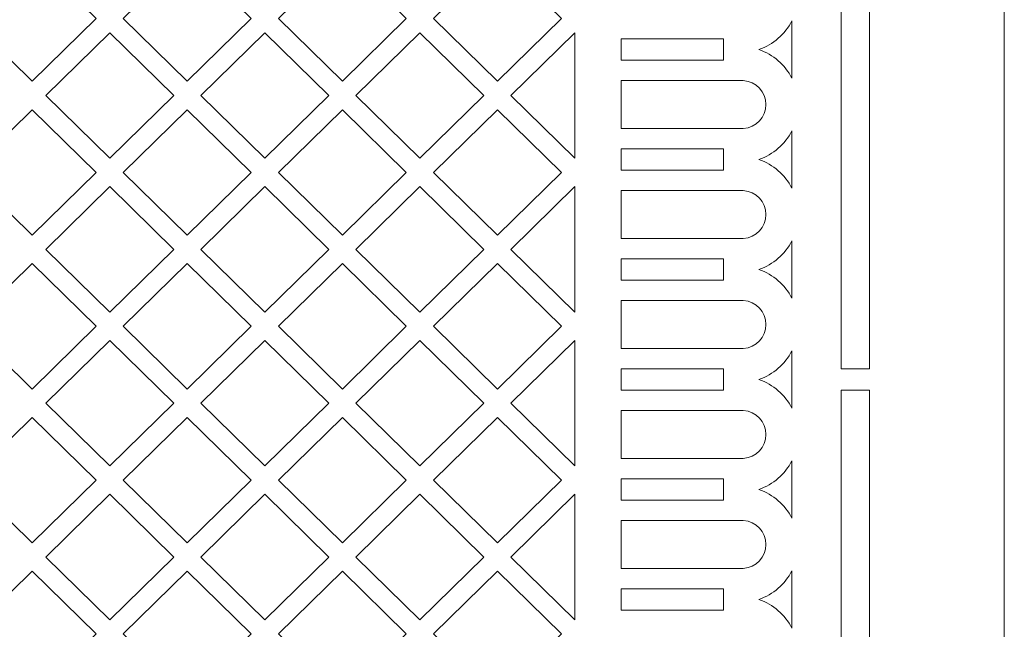
# Model space of a CAD drawing. Units: millimetres. Extents: x 94 to 196, y -115 to 131.
# Drawn here: x 144 to 196, y 53 to 85 of the extents above; entities that cross this region are included whole.
import ezdxf

# ---------------------------------------------------------------- set-up
doc = ezdxf.new("R2010")
doc.units = ezdxf.units.MM
doc.header["$MEASUREMENT"] = 0
doc.layers.add('layer 1', color=7, linetype='Continuous')

msp = doc.modelspace()

# ---------------------------------------------------------------- linework, layer by layer
at = {"layer": 'layer 1', "color": 250, "lineweight": 9}
msp.add_open_spline([(93.9536, -115.2691), (93.9536, -115.2691), (93.9536, 131.4093), (93.9536, 131.4093), (93.9536, 131.4093), (93.9536, 131.4093), (196.1699, 131.4093), (196.1699, 131.4093), (196.1699, 131.4093), (196.1699, 131.4093), (196.1699, -115.2691), (196.1699, -115.2691), (196.1699, -115.2691), (196.1699, -115.2691), (93.9536, -115.2691), (93.9536, -115.2691)], degree=3, knots=[0, 0, 0, 0, 0.2, 0.2, 0.2, 0.2, 0.4, 0.4, 0.4, 0.4, 0.6, 0.6, 0.6, 0.6, 1, 1, 1, 1], dxfattribs=at)
at = {"layer": 'layer 1', "color": 7, "lineweight": 9}
for points, knots in [([(144.7197, 81.5645), (144.7197, 81.5645), (141.3338, 84.884), (141.3338, 84.884), (141.3338, 84.884), (141.3338, 84.884), (144.7197, 88.204), (144.7197, 88.204), (144.7197, 88.204), (144.7197, 88.204), (148.1053, 84.884), (148.1053, 84.884), (148.1053, 84.884), (148.1053, 84.884), (144.7197, 81.5645), (144.7197, 81.5645)], [0, 0, 0, 0, 0.2, 0.2, 0.2, 0.2, 0.4, 0.4, 0.4, 0.4, 0.6, 0.6, 0.6, 0.6, 1, 1, 1, 1]), ([(156.3129, 84.884), (156.3129, 84.884), (152.9275, 88.204), (152.9275, 88.204), (152.9275, 88.204), (152.9275, 88.204), (149.5414, 84.884), (149.5414, 84.884), (149.5414, 84.884), (149.5414, 84.884), (152.9275, 81.5645), (152.9275, 81.5645), (152.9275, 81.5645), (152.9275, 81.5645), (156.3129, 84.884), (156.3129, 84.884)], [0, 0, 0, 0, 0.2, 0.2, 0.2, 0.2, 0.4, 0.4, 0.4, 0.4, 0.6, 0.6, 0.6, 0.6, 1, 1, 1, 1]), ([(157.749, 84.884), (157.749, 84.884), (161.1349, 88.204), (161.1349, 88.204), (161.1349, 88.204), (161.1349, 88.204), (164.5206, 84.884), (164.5206, 84.884), (164.5206, 84.884), (164.5206, 84.884), (161.1349, 81.5645), (161.1349, 81.5645), (161.1349, 81.5645), (161.1349, 81.5645), (157.749, 84.884), (157.749, 84.884)], [0, 0, 0, 0, 0.2, 0.2, 0.2, 0.2, 0.4, 0.4, 0.4, 0.4, 0.6, 0.6, 0.6, 0.6, 1, 1, 1, 1]), ([(172.728, 84.884), (172.728, 84.884), (169.3425, 81.5645), (169.3425, 81.5645), (169.3425, 81.5645), (169.3425, 81.5645), (165.9566, 84.884), (165.9566, 84.884), (165.9566, 84.884), (165.9566, 84.884), (169.3425, 88.204), (169.3425, 88.204), (169.3425, 88.204), (169.3425, 88.204), (172.728, 84.884), (172.728, 84.884)], [0, 0, 0, 0, 0.2, 0.2, 0.2, 0.2, 0.4, 0.4, 0.4, 0.4, 0.6, 0.6, 0.6, 0.6, 1, 1, 1, 1]), ([(189.0328, 88.5023), (189.0328, 88.5023), (187.5353, 88.5023), (187.5353, 88.5023), (187.5353, 88.5023), (187.5353, 88.5023), (187.5353, 66.3481), (187.5353, 66.3481), (187.5353, 66.3481), (187.5353, 66.3481), (189.0328, 66.3481), (189.0328, 66.3481), (189.0328, 66.3481), (189.0328, 66.3481), (189.0328, 88.5023), (189.0328, 88.5023)], [0, 0, 0, 0, 0.2, 0.2, 0.2, 0.2, 0.4, 0.4, 0.4, 0.4, 0.6, 0.6, 0.6, 0.6, 1, 1, 1, 1]), ([(183.1852, 83.2449), (183.944, 83.5129), (184.5661, 84.0561), (184.9218, 84.76), (184.9218, 84.76), (184.9218, 84.76), (184.9219, 81.7301), (184.9219, 81.7301), (184.9219, 81.7301), (184.5661, 82.4339), (183.944, 82.9771), (183.1852, 83.2449)], [0, 0, 0, 0, 0.25, 0.25, 0.25, 0.25, 0.5, 0.5, 0.5, 0.5, 1, 1, 1, 1]), ([(152.2093, 80.8131), (152.2093, 80.8131), (148.8237, 84.1326), (148.8237, 84.1326), (148.8237, 84.1326), (148.8237, 84.1326), (145.4377, 80.8131), (145.4377, 80.8131), (145.4377, 80.8131), (145.4377, 80.8131), (148.8237, 77.4938), (148.8237, 77.4938), (148.8237, 77.4938), (148.8237, 77.4938), (152.2093, 80.8131), (152.2093, 80.8131)], [0, 0, 0, 0, 0.2, 0.2, 0.2, 0.2, 0.4, 0.4, 0.4, 0.4, 0.6, 0.6, 0.6, 0.6, 1, 1, 1, 1]), ([(160.4168, 80.8131), (160.4168, 80.8131), (157.031, 84.1326), (157.031, 84.1326), (157.031, 84.1326), (157.031, 84.1326), (153.6453, 80.8131), (153.6453, 80.8131), (153.6453, 80.8131), (153.6453, 80.8131), (157.031, 77.4938), (157.031, 77.4938), (157.031, 77.4938), (157.031, 77.4938), (160.4168, 80.8131), (160.4168, 80.8131)], [0, 0, 0, 0, 0.2, 0.2, 0.2, 0.2, 0.4, 0.4, 0.4, 0.4, 0.6, 0.6, 0.6, 0.6, 1, 1, 1, 1]), ([(168.6245, 80.8131), (168.6245, 80.8131), (165.2386, 84.1326), (165.2386, 84.1326), (165.2386, 84.1326), (165.2386, 84.1326), (161.8529, 80.8131), (161.8529, 80.8131), (161.8529, 80.8131), (161.8529, 80.8131), (165.2386, 77.4938), (165.2386, 77.4938), (165.2386, 77.4938), (165.2386, 77.4938), (168.6245, 80.8131), (168.6245, 80.8131)], [0, 0, 0, 0, 0.2, 0.2, 0.2, 0.2, 0.4, 0.4, 0.4, 0.4, 0.6, 0.6, 0.6, 0.6, 1, 1, 1, 1]), ([(170.0604, 80.8131), (170.0604, 80.8131), (173.4462, 84.1326), (173.4462, 84.1326), (173.4462, 84.1326), (173.4462, 84.1326), (173.4462, 77.4938), (173.4462, 77.4938), (173.4462, 77.4938), (173.4462, 77.4938), (170.0604, 80.8131), (170.0604, 80.8131)], [0, 0, 0, 0, 0.25, 0.25, 0.25, 0.25, 0.5, 0.5, 0.5, 0.5, 1, 1, 1, 1]), ([(181.3034, 82.6795), (181.3034, 82.6795), (181.3034, 83.8112), (181.3034, 83.8112), (181.3034, 83.8112), (181.3034, 83.8112), (175.8964, 83.8112), (175.8964, 83.8112), (175.8964, 83.8112), (175.8964, 83.8112), (175.8964, 82.6795), (175.8964, 82.6795), (175.8964, 82.6795), (175.8964, 82.6795), (181.3034, 82.6795), (181.3034, 82.6795)], [0, 0, 0, 0, 0.2, 0.2, 0.2, 0.2, 0.4, 0.4, 0.4, 0.4, 0.6, 0.6, 0.6, 0.6, 1, 1, 1, 1]), ([(182.3572, 79.0687), (183.0387, 79.1131), (183.564, 79.671), (183.5494, 80.3353), (183.5494, 80.3353), (183.564, 80.9989), (183.0387, 81.5566), (182.3571, 81.6012), (182.3571, 81.6012), (182.3571, 81.6012), (175.8964, 81.6012), (175.8964, 81.6012), (175.8964, 81.6012), (175.8964, 81.6012), (175.8964, 79.0687), (175.8964, 79.0687), (175.8964, 79.0687), (175.8964, 79.0687), (182.3572, 79.0687), (182.3572, 79.0687)], [0, 0, 0, 0, 0.1666667, 0.1666667, 0.1666667, 0.1666667, 0.3333333, 0.3333333, 0.3333333, 0.3333333, 0.5, 0.5, 0.5, 0.5, 0.6666667, 0.6666667, 0.6666667, 0.6666667, 1, 1, 1, 1]), ([(144.7197, 73.4231), (144.7197, 73.4231), (141.3338, 76.7426), (141.3338, 76.7426), (141.3338, 76.7426), (141.3338, 76.7426), (144.7197, 80.0618), (144.7197, 80.0618), (144.7197, 80.0618), (144.7197, 80.0618), (148.1053, 76.7426), (148.1053, 76.7426), (148.1053, 76.7426), (148.1053, 76.7426), (144.7197, 73.4231), (144.7197, 73.4231)], [0, 0, 0, 0, 0.2, 0.2, 0.2, 0.2, 0.4, 0.4, 0.4, 0.4, 0.6, 0.6, 0.6, 0.6, 1, 1, 1, 1]), ([(149.5414, 76.7426), (149.5414, 76.7426), (152.9275, 80.0618), (152.9275, 80.0618), (152.9275, 80.0618), (152.9275, 80.0618), (156.3129, 76.7426), (156.3129, 76.7426), (156.3129, 76.7426), (156.3129, 76.7426), (152.9275, 73.4231), (152.9275, 73.4231), (152.9275, 73.4231), (152.9275, 73.4231), (149.5414, 76.7426), (149.5414, 76.7426)], [0, 0, 0, 0, 0.2, 0.2, 0.2, 0.2, 0.4, 0.4, 0.4, 0.4, 0.6, 0.6, 0.6, 0.6, 1, 1, 1, 1]), ([(164.5206, 76.7426), (164.5206, 76.7426), (161.1349, 80.0618), (161.1349, 80.0618), (161.1349, 80.0618), (161.1349, 80.0618), (157.749, 76.7426), (157.749, 76.7426), (157.749, 76.7426), (157.749, 76.7426), (161.1349, 73.4231), (161.1349, 73.4231), (161.1349, 73.4231), (161.1349, 73.4231), (164.5206, 76.7426), (164.5206, 76.7426)], [0, 0, 0, 0, 0.2, 0.2, 0.2, 0.2, 0.4, 0.4, 0.4, 0.4, 0.6, 0.6, 0.6, 0.6, 1, 1, 1, 1]), ([(172.728, 76.7426), (172.728, 76.7426), (169.3425, 80.0618), (169.3425, 80.0618), (169.3425, 80.0618), (169.3425, 80.0618), (165.9566, 76.7426), (165.9566, 76.7426), (165.9566, 76.7426), (165.9566, 76.7426), (169.3425, 73.4231), (169.3425, 73.4231), (169.3425, 73.4231), (169.3425, 73.4231), (172.728, 76.7426), (172.728, 76.7426)], [0, 0, 0, 0, 0.2, 0.2, 0.2, 0.2, 0.4, 0.4, 0.4, 0.4, 0.6, 0.6, 0.6, 0.6, 1, 1, 1, 1]), ([(183.1852, 77.4256), (183.944, 77.6935), (184.5661, 78.2359), (184.9218, 78.9399), (184.9218, 78.9399), (184.9218, 78.9399), (184.9219, 75.9107), (184.9219, 75.9107), (184.9219, 75.9107), (184.5661, 76.6146), (183.944, 77.1578), (183.1852, 77.4256)], [0, 0, 0, 0, 0.25, 0.25, 0.25, 0.25, 0.5, 0.5, 0.5, 0.5, 1, 1, 1, 1]), ([(181.3034, 76.8593), (181.3034, 76.8593), (181.3034, 77.9911), (181.3034, 77.9911), (181.3034, 77.9911), (181.3034, 77.9911), (175.8964, 77.9911), (175.8964, 77.9911), (175.8964, 77.9911), (175.8964, 77.9911), (175.8964, 76.8593), (175.8964, 76.8593), (175.8964, 76.8593), (175.8964, 76.8593), (181.3034, 76.8593), (181.3034, 76.8593)], [0, 0, 0, 0, 0.2, 0.2, 0.2, 0.2, 0.4, 0.4, 0.4, 0.4, 0.6, 0.6, 0.6, 0.6, 1, 1, 1, 1]), ([(152.2093, 72.6718), (152.2093, 72.6718), (148.8237, 75.9913), (148.8237, 75.9913), (148.8237, 75.9913), (148.8237, 75.9913), (145.4377, 72.6718), (145.4377, 72.6718), (145.4377, 72.6718), (145.4377, 72.6718), (148.8237, 69.3525), (148.8237, 69.3525), (148.8237, 69.3525), (148.8237, 69.3525), (152.2093, 72.6718), (152.2093, 72.6718)], [0, 0, 0, 0, 0.2, 0.2, 0.2, 0.2, 0.4, 0.4, 0.4, 0.4, 0.6, 0.6, 0.6, 0.6, 1, 1, 1, 1]), ([(160.4168, 72.6718), (160.4168, 72.6718), (157.031, 75.9913), (157.031, 75.9913), (157.031, 75.9913), (157.031, 75.9913), (153.6453, 72.6718), (153.6453, 72.6718), (153.6453, 72.6718), (153.6453, 72.6718), (157.031, 69.3525), (157.031, 69.3525), (157.031, 69.3525), (157.031, 69.3525), (160.4168, 72.6718), (160.4168, 72.6718)], [0, 0, 0, 0, 0.2, 0.2, 0.2, 0.2, 0.4, 0.4, 0.4, 0.4, 0.6, 0.6, 0.6, 0.6, 1, 1, 1, 1]), ([(168.6245, 72.6718), (168.6245, 72.6718), (165.2386, 75.9913), (165.2386, 75.9913), (165.2386, 75.9913), (165.2386, 75.9913), (161.8529, 72.6718), (161.8529, 72.6718), (161.8529, 72.6718), (161.8529, 72.6718), (165.2386, 69.3525), (165.2386, 69.3525), (165.2386, 69.3525), (165.2386, 69.3525), (168.6245, 72.6718), (168.6245, 72.6718)], [0, 0, 0, 0, 0.2, 0.2, 0.2, 0.2, 0.4, 0.4, 0.4, 0.4, 0.6, 0.6, 0.6, 0.6, 1, 1, 1, 1]), ([(170.0604, 72.6718), (170.0604, 72.6718), (173.4462, 75.9913), (173.4462, 75.9913), (173.4462, 75.9913), (173.4462, 75.9913), (173.4462, 69.3525), (173.4462, 69.3525), (173.4462, 69.3525), (173.4462, 69.3525), (170.0604, 72.6718), (170.0604, 72.6718)], [0, 0, 0, 0, 0.25, 0.25, 0.25, 0.25, 0.5, 0.5, 0.5, 0.5, 1, 1, 1, 1]), ([(182.3572, 75.7821), (183.0387, 75.7373), (183.564, 75.1794), (183.5494, 74.5152), (183.5494, 74.5152), (183.564, 73.8516), (183.0387, 73.2936), (182.3571, 73.2491), (182.3571, 73.2491), (182.3571, 73.2491), (175.8964, 73.2492), (175.8964, 73.2492), (175.8964, 73.2492), (175.8964, 73.2492), (175.8964, 75.7821), (175.8964, 75.7821), (175.8964, 75.7821), (175.8964, 75.7821), (182.3572, 75.7821), (182.3572, 75.7821)], [0, 0, 0, 0, 0.1666667, 0.1666667, 0.1666667, 0.1666667, 0.3333333, 0.3333333, 0.3333333, 0.3333333, 0.5, 0.5, 0.5, 0.5, 0.6666667, 0.6666667, 0.6666667, 0.6666667, 1, 1, 1, 1]), ([(183.1852, 71.6056), (183.944, 71.8734), (184.5661, 72.4164), (184.9218, 73.1205), (184.9218, 73.1205), (184.9218, 73.1205), (184.9219, 70.0906), (184.9219, 70.0906), (184.9219, 70.0906), (184.5661, 70.7945), (183.944, 71.3376), (183.1852, 71.6056)], [0, 0, 0, 0, 0.25, 0.25, 0.25, 0.25, 0.5, 0.5, 0.5, 0.5, 1, 1, 1, 1]), ([(144.7197, 65.2819), (144.7197, 65.2819), (141.3338, 68.6014), (141.3338, 68.6014), (141.3338, 68.6014), (141.3338, 68.6014), (144.7197, 71.9207), (144.7197, 71.9207), (144.7197, 71.9207), (144.7197, 71.9207), (148.1053, 68.6014), (148.1053, 68.6014), (148.1053, 68.6014), (148.1053, 68.6014), (144.7197, 65.2819), (144.7197, 65.2819)], [0, 0, 0, 0, 0.2, 0.2, 0.2, 0.2, 0.4, 0.4, 0.4, 0.4, 0.6, 0.6, 0.6, 0.6, 1, 1, 1, 1]), ([(149.5414, 68.6014), (149.5414, 68.6014), (152.9275, 71.9207), (152.9275, 71.9207), (152.9275, 71.9207), (152.9275, 71.9207), (156.3129, 68.6014), (156.3129, 68.6014), (156.3129, 68.6014), (156.3129, 68.6014), (152.9275, 65.2819), (152.9275, 65.2819), (152.9275, 65.2819), (152.9275, 65.2819), (149.5414, 68.6014), (149.5414, 68.6014)], [0, 0, 0, 0, 0.2, 0.2, 0.2, 0.2, 0.4, 0.4, 0.4, 0.4, 0.6, 0.6, 0.6, 0.6, 1, 1, 1, 1]), ([(164.5206, 68.6014), (164.5206, 68.6014), (161.1349, 71.9207), (161.1349, 71.9207), (161.1349, 71.9207), (161.1349, 71.9207), (157.749, 68.6014), (157.749, 68.6014), (157.749, 68.6014), (157.749, 68.6014), (161.1349, 65.2819), (161.1349, 65.2819), (161.1349, 65.2819), (161.1349, 65.2819), (164.5206, 68.6014), (164.5206, 68.6014)], [0, 0, 0, 0, 0.2, 0.2, 0.2, 0.2, 0.4, 0.4, 0.4, 0.4, 0.6, 0.6, 0.6, 0.6, 1, 1, 1, 1]), ([(172.728, 68.6014), (172.728, 68.6014), (169.3425, 65.2819), (169.3425, 65.2819), (169.3425, 65.2819), (169.3425, 65.2819), (165.9566, 68.6014), (165.9566, 68.6014), (165.9566, 68.6014), (165.9566, 68.6014), (169.3425, 71.9207), (169.3425, 71.9207), (169.3425, 71.9207), (169.3425, 71.9207), (172.728, 68.6014), (172.728, 68.6014)], [0, 0, 0, 0, 0.2, 0.2, 0.2, 0.2, 0.4, 0.4, 0.4, 0.4, 0.6, 0.6, 0.6, 0.6, 1, 1, 1, 1]), ([(181.3034, 71.0401), (181.3034, 71.0401), (181.3034, 72.171), (181.3034, 72.171), (181.3034, 72.171), (181.3034, 72.171), (175.8964, 72.171), (175.8964, 72.171), (175.8964, 72.171), (175.8964, 72.171), (175.8964, 71.0401), (175.8964, 71.0401), (175.8964, 71.0401), (175.8964, 71.0401), (181.3034, 71.0401), (181.3034, 71.0401)], [0, 0, 0, 0, 0.2, 0.2, 0.2, 0.2, 0.4, 0.4, 0.4, 0.4, 0.6, 0.6, 0.6, 0.6, 1, 1, 1, 1]), ([(182.3572, 67.4291), (182.3572, 67.4291), (175.8964, 67.4291), (175.8964, 67.4291), (175.8964, 67.4291), (175.8964, 67.4291), (175.8964, 69.9619), (175.8964, 69.9619), (175.8964, 69.9619), (175.8964, 69.9619), (182.3572, 69.9619), (182.3572, 69.9619), (182.3572, 69.9619), (183.0387, 69.9173), (183.564, 69.3593), (183.5494, 68.6957), (183.5494, 68.6957), (183.564, 68.0315), (183.0387, 67.4735), (182.3572, 67.4291)], [0, 0, 0, 0, 0.1666667, 0.1666667, 0.1666667, 0.1666667, 0.3333333, 0.3333333, 0.3333333, 0.3333333, 0.5, 0.5, 0.5, 0.5, 0.6666667, 0.6666667, 0.6666667, 0.6666667, 1, 1, 1, 1]), ([(152.2093, 64.5305), (152.2093, 64.5305), (148.8237, 61.2112), (148.8237, 61.2112), (148.8237, 61.2112), (148.8237, 61.2112), (145.4377, 64.5305), (145.4377, 64.5305), (145.4377, 64.5305), (145.4377, 64.5305), (148.8237, 67.85), (148.8237, 67.85), (148.8237, 67.85), (148.8237, 67.85), (152.2093, 64.5305), (152.2093, 64.5305)], [0, 0, 0, 0, 0.2, 0.2, 0.2, 0.2, 0.4, 0.4, 0.4, 0.4, 0.6, 0.6, 0.6, 0.6, 1, 1, 1, 1]), ([(160.4168, 64.5305), (160.4168, 64.5305), (157.031, 61.2112), (157.031, 61.2112), (157.031, 61.2112), (157.031, 61.2112), (153.6453, 64.5305), (153.6453, 64.5305), (153.6453, 64.5305), (153.6453, 64.5305), (157.031, 67.85), (157.031, 67.85), (157.031, 67.85), (157.031, 67.85), (160.4168, 64.5305), (160.4168, 64.5305)], [0, 0, 0, 0, 0.2, 0.2, 0.2, 0.2, 0.4, 0.4, 0.4, 0.4, 0.6, 0.6, 0.6, 0.6, 1, 1, 1, 1]), ([(168.6245, 64.5305), (168.6245, 64.5305), (165.2386, 61.2112), (165.2386, 61.2112), (165.2386, 61.2112), (165.2386, 61.2112), (161.8529, 64.5305), (161.8529, 64.5305), (161.8529, 64.5305), (161.8529, 64.5305), (165.2386, 67.85), (165.2386, 67.85), (165.2386, 67.85), (165.2386, 67.85), (168.6245, 64.5305), (168.6245, 64.5305)], [0, 0, 0, 0, 0.2, 0.2, 0.2, 0.2, 0.4, 0.4, 0.4, 0.4, 0.6, 0.6, 0.6, 0.6, 1, 1, 1, 1]), ([(170.0604, 64.5305), (170.0604, 64.5305), (173.4462, 61.2112), (173.4462, 61.2112), (173.4462, 61.2112), (173.4462, 61.2112), (173.4462, 67.85), (173.4462, 67.85), (173.4462, 67.85), (173.4462, 67.85), (170.0604, 64.5305), (170.0604, 64.5305)], [0, 0, 0, 0, 0.25, 0.25, 0.25, 0.25, 0.5, 0.5, 0.5, 0.5, 1, 1, 1, 1]), ([(183.1852, 65.7855), (183.944, 65.5177), (184.5661, 64.9743), (184.9218, 64.2704), (184.9218, 64.2704), (184.9218, 64.2704), (184.9219, 67.3004), (184.9219, 67.3004), (184.9219, 67.3004), (184.5661, 66.5966), (183.944, 66.053), (183.1852, 65.7855)], [0, 0, 0, 0, 0.25, 0.25, 0.25, 0.25, 0.5, 0.5, 0.5, 0.5, 1, 1, 1, 1]), ([(181.3034, 65.2198), (181.3034, 65.2198), (175.8964, 65.2198), (175.8964, 65.2198), (175.8964, 65.2198), (175.8964, 65.2198), (175.8964, 66.3517), (175.8964, 66.3517), (175.8964, 66.3517), (175.8964, 66.3517), (181.3034, 66.3517), (181.3034, 66.3517), (181.3034, 66.3517), (181.3034, 66.3517), (181.3034, 65.2198), (181.3034, 65.2198)], [0, 0, 0, 0, 0.2, 0.2, 0.2, 0.2, 0.4, 0.4, 0.4, 0.4, 0.6, 0.6, 0.6, 0.6, 1, 1, 1, 1]), ([(189.0328, 65.2235), (189.0328, 65.2235), (189.0328, 43.0684), (189.0328, 43.0684), (189.0328, 43.0684), (189.0328, 43.0684), (187.5353, 43.0684), (187.5353, 43.0684), (187.5353, 43.0684), (187.5353, 43.0684), (187.5353, 65.2235), (187.5353, 65.2235), (187.5353, 65.2235), (187.5353, 65.2235), (189.0328, 65.2235), (189.0328, 65.2235)], [0, 0, 0, 0, 0.2, 0.2, 0.2, 0.2, 0.4, 0.4, 0.4, 0.4, 0.6, 0.6, 0.6, 0.6, 1, 1, 1, 1]), ([(182.3572, 64.1425), (182.3572, 64.1425), (175.8964, 64.1425), (175.8964, 64.1425), (175.8964, 64.1425), (175.8964, 64.1425), (175.8964, 61.6097), (175.8964, 61.6097), (175.8964, 61.6097), (175.8964, 61.6097), (182.3572, 61.6097), (182.3572, 61.6097), (182.3572, 61.6097), (183.0387, 61.6542), (183.564, 62.212), (183.5494, 62.8755), (183.5494, 62.8755), (183.564, 63.5401), (183.0387, 64.0979), (182.3572, 64.1425)], [0, 0, 0, 0, 0.1666667, 0.1666667, 0.1666667, 0.1666667, 0.3333333, 0.3333333, 0.3333333, 0.3333333, 0.5, 0.5, 0.5, 0.5, 0.6666667, 0.6666667, 0.6666667, 0.6666667, 1, 1, 1, 1]), ([(144.7197, 57.1404), (144.7197, 57.1404), (148.1053, 60.4599), (148.1053, 60.4599), (148.1053, 60.4599), (148.1053, 60.4599), (144.7197, 63.7792), (144.7197, 63.7792), (144.7197, 63.7792), (144.7197, 63.7792), (141.3338, 60.4599), (141.3338, 60.4599), (141.3338, 60.4599), (141.3338, 60.4599), (144.7197, 57.1404), (144.7197, 57.1404)], [0, 0, 0, 0, 0.2, 0.2, 0.2, 0.2, 0.4, 0.4, 0.4, 0.4, 0.6, 0.6, 0.6, 0.6, 1, 1, 1, 1]), ([(149.5414, 60.4599), (149.5414, 60.4599), (152.9275, 57.1404), (152.9275, 57.1404), (152.9275, 57.1404), (152.9275, 57.1404), (156.3129, 60.4599), (156.3129, 60.4599), (156.3129, 60.4599), (156.3129, 60.4599), (152.9275, 63.7792), (152.9275, 63.7792), (152.9275, 63.7792), (152.9275, 63.7792), (149.5414, 60.4599), (149.5414, 60.4599)], [0, 0, 0, 0, 0.2, 0.2, 0.2, 0.2, 0.4, 0.4, 0.4, 0.4, 0.6, 0.6, 0.6, 0.6, 1, 1, 1, 1]), ([(164.5206, 60.4599), (164.5206, 60.4599), (161.1349, 57.1404), (161.1349, 57.1404), (161.1349, 57.1404), (161.1349, 57.1404), (157.749, 60.4599), (157.749, 60.4599), (157.749, 60.4599), (157.749, 60.4599), (161.1349, 63.7792), (161.1349, 63.7792), (161.1349, 63.7792), (161.1349, 63.7792), (164.5206, 60.4599), (164.5206, 60.4599)], [0, 0, 0, 0, 0.2, 0.2, 0.2, 0.2, 0.4, 0.4, 0.4, 0.4, 0.6, 0.6, 0.6, 0.6, 1, 1, 1, 1]), ([(172.728, 60.4599), (172.728, 60.4599), (169.3425, 57.1404), (169.3425, 57.1404), (169.3425, 57.1404), (169.3425, 57.1404), (165.9566, 60.4599), (165.9566, 60.4599), (165.9566, 60.4599), (165.9566, 60.4599), (169.3425, 63.7792), (169.3425, 63.7792), (169.3425, 63.7792), (169.3425, 63.7792), (172.728, 60.4599), (172.728, 60.4599)], [0, 0, 0, 0, 0.2, 0.2, 0.2, 0.2, 0.4, 0.4, 0.4, 0.4, 0.6, 0.6, 0.6, 0.6, 1, 1, 1, 1]), ([(183.1852, 59.966), (183.944, 59.6983), (184.5661, 59.1548), (184.9218, 58.4508), (184.9218, 58.4508), (184.9218, 58.4508), (184.9219, 61.4802), (184.9219, 61.4802), (184.9219, 61.4802), (184.5661, 60.7764), (183.944, 60.2337), (183.1852, 59.966)], [0, 0, 0, 0, 0.25, 0.25, 0.25, 0.25, 0.5, 0.5, 0.5, 0.5, 1, 1, 1, 1]), ([(181.3034, 59.3997), (181.3034, 59.3997), (175.8964, 59.3997), (175.8964, 59.3997), (175.8964, 59.3997), (175.8964, 59.3997), (175.8964, 60.5315), (175.8964, 60.5315), (175.8964, 60.5315), (175.8964, 60.5315), (181.3034, 60.5315), (181.3034, 60.5315), (181.3034, 60.5315), (181.3034, 60.5315), (181.3034, 59.3997), (181.3034, 59.3997)], [0, 0, 0, 0, 0.2, 0.2, 0.2, 0.2, 0.4, 0.4, 0.4, 0.4, 0.6, 0.6, 0.6, 0.6, 1, 1, 1, 1]), ([(152.2093, 56.3892), (152.2093, 56.3892), (148.8237, 53.0697), (148.8237, 53.0697), (148.8237, 53.0697), (148.8237, 53.0697), (145.4377, 56.3892), (145.4377, 56.3892), (145.4377, 56.3892), (145.4377, 56.3892), (148.8237, 59.7088), (148.8237, 59.7088), (148.8237, 59.7088), (148.8237, 59.7088), (152.2093, 56.3892), (152.2093, 56.3892)], [0, 0, 0, 0, 0.2, 0.2, 0.2, 0.2, 0.4, 0.4, 0.4, 0.4, 0.6, 0.6, 0.6, 0.6, 1, 1, 1, 1]), ([(160.4168, 56.3892), (160.4168, 56.3892), (157.031, 53.0697), (157.031, 53.0697), (157.031, 53.0697), (157.031, 53.0697), (153.6453, 56.3892), (153.6453, 56.3892), (153.6453, 56.3892), (153.6453, 56.3892), (157.031, 59.7088), (157.031, 59.7088), (157.031, 59.7088), (157.031, 59.7088), (160.4168, 56.3892), (160.4168, 56.3892)], [0, 0, 0, 0, 0.2, 0.2, 0.2, 0.2, 0.4, 0.4, 0.4, 0.4, 0.6, 0.6, 0.6, 0.6, 1, 1, 1, 1]), ([(168.6245, 56.3892), (168.6245, 56.3892), (165.2386, 53.0697), (165.2386, 53.0697), (165.2386, 53.0697), (165.2386, 53.0697), (161.8529, 56.3892), (161.8529, 56.3892), (161.8529, 56.3892), (161.8529, 56.3892), (165.2386, 59.7088), (165.2386, 59.7088), (165.2386, 59.7088), (165.2386, 59.7088), (168.6245, 56.3892), (168.6245, 56.3892)], [0, 0, 0, 0, 0.2, 0.2, 0.2, 0.2, 0.4, 0.4, 0.4, 0.4, 0.6, 0.6, 0.6, 0.6, 1, 1, 1, 1]), ([(170.0604, 56.3892), (170.0604, 56.3892), (173.4462, 53.0697), (173.4462, 53.0697), (173.4462, 53.0697), (173.4462, 53.0697), (173.4462, 59.7088), (173.4462, 59.7088), (173.4462, 59.7088), (173.4462, 59.7088), (170.0604, 56.3892), (170.0604, 56.3892)], [0, 0, 0, 0, 0.25, 0.25, 0.25, 0.25, 0.5, 0.5, 0.5, 0.5, 1, 1, 1, 1]), ([(182.3572, 55.7895), (182.3572, 55.7895), (175.8964, 55.7895), (175.8964, 55.7895), (175.8964, 55.7895), (175.8964, 55.7895), (175.8964, 58.3223), (175.8964, 58.3223), (175.8964, 58.3223), (175.8964, 58.3223), (182.3572, 58.3223), (182.3572, 58.3223), (182.3572, 58.3223), (183.0387, 58.2777), (183.564, 57.7199), (183.5494, 57.0562), (183.5494, 57.0562), (183.564, 56.392), (183.0387, 55.834), (182.3572, 55.7895)], [0, 0, 0, 0, 0.1666667, 0.1666667, 0.1666667, 0.1666667, 0.3333333, 0.3333333, 0.3333333, 0.3333333, 0.5, 0.5, 0.5, 0.5, 0.6666667, 0.6666667, 0.6666667, 0.6666667, 1, 1, 1, 1]), ([(144.7197, 48.9983), (144.7197, 48.9983), (148.1053, 52.3185), (148.1053, 52.3185), (148.1053, 52.3185), (148.1053, 52.3185), (144.7197, 55.638), (144.7197, 55.638), (144.7197, 55.638), (144.7197, 55.638), (141.3338, 52.3185), (141.3338, 52.3185), (141.3338, 52.3185), (141.3338, 52.3185), (144.7197, 48.9983), (144.7197, 48.9983)], [0, 0, 0, 0, 0.2, 0.2, 0.2, 0.2, 0.4, 0.4, 0.4, 0.4, 0.6, 0.6, 0.6, 0.6, 1, 1, 1, 1]), ([(149.5414, 52.3185), (149.5414, 52.3185), (152.9275, 48.9983), (152.9275, 48.9983), (152.9275, 48.9983), (152.9275, 48.9983), (156.3129, 52.3185), (156.3129, 52.3185), (156.3129, 52.3185), (156.3129, 52.3185), (152.9275, 55.638), (152.9275, 55.638), (152.9275, 55.638), (152.9275, 55.638), (149.5414, 52.3185), (149.5414, 52.3185)], [0, 0, 0, 0, 0.2, 0.2, 0.2, 0.2, 0.4, 0.4, 0.4, 0.4, 0.6, 0.6, 0.6, 0.6, 1, 1, 1, 1]), ([(164.5206, 52.3185), (164.5206, 52.3185), (161.1349, 48.9983), (161.1349, 48.9983), (161.1349, 48.9983), (161.1349, 48.9983), (157.749, 52.3185), (157.749, 52.3185), (157.749, 52.3185), (157.749, 52.3185), (161.1349, 55.638), (161.1349, 55.638), (161.1349, 55.638), (161.1349, 55.638), (164.5206, 52.3185), (164.5206, 52.3185)], [0, 0, 0, 0, 0.2, 0.2, 0.2, 0.2, 0.4, 0.4, 0.4, 0.4, 0.6, 0.6, 0.6, 0.6, 1, 1, 1, 1]), ([(172.728, 52.3185), (172.728, 52.3185), (169.3425, 55.638), (169.3425, 55.638), (169.3425, 55.638), (169.3425, 55.638), (165.9566, 52.3185), (165.9566, 52.3185), (165.9566, 52.3185), (165.9566, 52.3185), (169.3425, 48.9983), (169.3425, 48.9983), (169.3425, 48.9983), (169.3425, 48.9983), (172.728, 52.3185), (172.728, 52.3185)], [0, 0, 0, 0, 0.2, 0.2, 0.2, 0.2, 0.4, 0.4, 0.4, 0.4, 0.6, 0.6, 0.6, 0.6, 1, 1, 1, 1]), ([(183.1852, 54.1458), (183.944, 53.8781), (184.5661, 53.3346), (184.9218, 52.6306), (184.9218, 52.6306), (184.9218, 52.6306), (184.9219, 55.6608), (184.9219, 55.6608), (184.9219, 55.6608), (184.5661, 54.9568), (183.944, 54.4136), (183.1852, 54.1458)], [0, 0, 0, 0, 0.25, 0.25, 0.25, 0.25, 0.5, 0.5, 0.5, 0.5, 1, 1, 1, 1]), ([(181.3034, 53.5803), (181.3034, 53.5803), (175.8964, 53.5803), (175.8964, 53.5803), (175.8964, 53.5803), (175.8964, 53.5803), (175.8964, 54.712), (175.8964, 54.712), (175.8964, 54.712), (175.8964, 54.712), (181.3034, 54.712), (181.3034, 54.712), (181.3034, 54.712), (181.3034, 54.712), (181.3034, 53.5803), (181.3034, 53.5803)], [0, 0, 0, 0, 0.2, 0.2, 0.2, 0.2, 0.4, 0.4, 0.4, 0.4, 0.6, 0.6, 0.6, 0.6, 1, 1, 1, 1])]:
    msp.add_open_spline(points, degree=3, knots=knots, dxfattribs=at)

doc.saveas('drawing.dxf')
